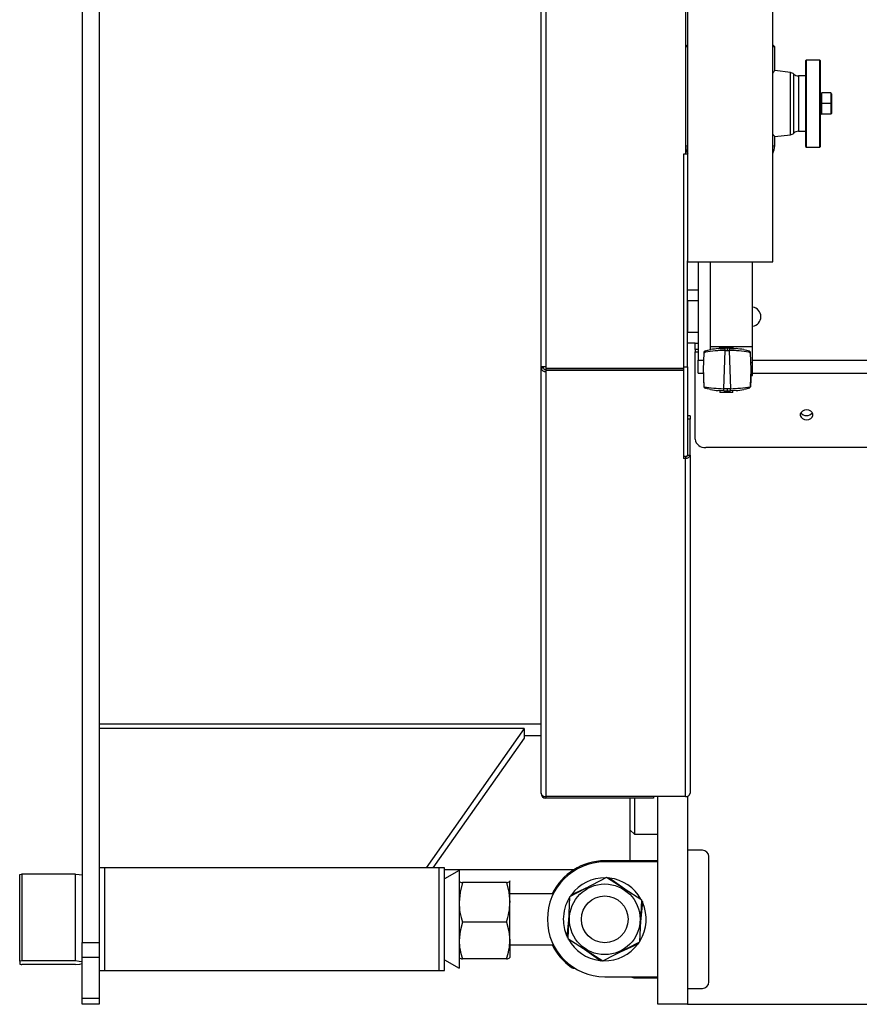
# Model space of a CAD drawing. Units: millimetres. Extents: x 0 to 11880, y 0 to 8400.
# Drawn here: x 4352 to 4748, y 1512 to 1975 of the extents above; entities that cross this region are included whole.
import ezdxf

# ---------------------------------------------------------------- set-up
doc = ezdxf.new("R2010")
doc.units = ezdxf.units.MM
doc.header["$LTSCALE"] = 20
doc.layers.add('AM_0', color=7, linetype='Continuous', lineweight=25)

msp = doc.modelspace()

# ---------------------------------------------------------------- linework, layer by layer
at = {"layer": 'AM_0'}
for p, q in [((4381.8, 3032.96), (4381.8, 1541.25)), ((4389.8, 3032.96), (4389.8, 1541.25)), ((4597.8, 1812.1), (4597.8, 2762.1)), ((4600, 2762.1), (4600, 1812.1)), ((4665.8, 2037.1), (4665.8, 1912.1)), ((4666.88, 1861.45), (4666.88, 2011.45)), ((4706.88, 1861.45), (4706.88, 2011.45)), ((4666.88, 1963.59), (4665.83, 1962.54)), ((4665.83, 1962.54), (4665.83, 1915.95)), ((4666.88, 1962.54), (4665.83, 1962.54)), ((4707.83, 1962.54), (4706.88, 1963.49)), ((4707.83, 1962.54), (4706.88, 1962.54)), ((4707.83, 1951.38), (4707.83, 1962.54)), ((4722.68, 1956.36), (4722.33, 1956.01)), ((4722.33, 1956.01), (4722.33, 1935.86)), ((4728.98, 1956.36), (4722.68, 1956.36)), ((4722.68, 1915.36), (4722.68, 1956.36)), ((4729.33, 1956.01), (4728.98, 1956.36)), ((4728.98, 1915.36), (4728.98, 1956.36)), ((4729.33, 1915.71), (4729.33, 1956.01)), ((4715.15, 1950.51), (4707.83, 1951.38)), ((4715.15, 1921.21), (4715.15, 1950.51)), ((4716.85, 1922.02), (4716.85, 1949.7)), ((4722.33, 1948.86), (4718.93, 1948.86)), ((4718.93, 1948.86), (4718.93, 1922.86)), ((4729.37, 1938.86), (4729.33, 1938.86)), ((4729.37, 1932.86), (4729.37, 1938.86)), ((4729.57, 1940.51), (4729.92, 1940.86)), ((4729.57, 1935.86), (4729.57, 1940.51)), ((4734.21, 1940.86), (4729.92, 1940.86)), ((4729.92, 1935.86), (4729.92, 1940.86)), ((4734.21, 1940.86), (4734.21, 1935.86)), ((4734.57, 1940.51), (4734.21, 1940.86)), ((4734.57, 1940.51), (4734.57, 1935.86)), ((4722.33, 1935.86), (4722.33, 1915.71)), ((4729.37, 1932.86), (4729.37, 1932.86)), ((4729.57, 1935.86), (4729.92, 1935.86)), ((4729.57, 1931.21), (4729.57, 1935.86)), ((4734.21, 1935.86), (4729.92, 1935.86)), ((4729.92, 1930.86), (4729.92, 1935.86)), ((4734.57, 1935.86), (4734.21, 1935.86)), ((4734.21, 1935.86), (4734.21, 1930.86)), ((4734.57, 1935.86), (4734.57, 1931.21)), ((4729.57, 1931.21), (4729.92, 1930.86)), ((4734.21, 1930.86), (4729.92, 1930.86)), ((4734.57, 1931.21), (4734.21, 1930.86)), ((4718.93, 1922.86), (4722.33, 1922.86)), ((4707.83, 1920.34), (4715.15, 1921.21)), ((4707.83, 1915.95), (4707.83, 1920.34)), ((4665.83, 1915.95), (4666.88, 1915.95)), ((4706.88, 1915.95), (4707.83, 1915.95)), ((4722.33, 1915.71), (4722.68, 1915.36)), ((4722.68, 1915.36), (4728.98, 1915.36)), ((4728.98, 1915.36), (4729.33, 1915.71)), ((4665.8, 1912.1), (4664.8, 1912.1)), ((4664.8, 1912.1), (4664.8, 1811.35)), ((4666.88, 1912.1), (4665.8, 1912.1)), ((4666.8, 1812.1), (4666.88, 1912.1)), ((4666.88, 1882.69), (4666.8, 1882.69)), ((4666.88, 1882.17), (4666.8, 1882.17)), ((4666.88, 1861.45), (4706.88, 1861.45)), ((4671.8, 1861.45), (4671.8, 1815.1)), ((4677.41, 1861.45), (4677.41, 1821.62)), ((4697.41, 1821.62), (4697.41, 1861.45)), ((4671.8, 1848.1), (4666.8, 1848.1)), ((4666.8, 1843.1), (4666.8, 1828.1)), ((4671.8, 1843.1), (4666.8, 1843.1)), ((4671.8, 1828.1), (4666.8, 1828.1)), ((4670.3, 1823.1), (4666.8, 1823.1)), ((4670.3, 1820.1), (4670.3, 1823.1)), ((4670.3, 1823.1), (4671.8, 1823.1)), ((4677.41, 1821.62), (4677.41, 1820.03)), ((4677.41, 1821.62), (4697.41, 1821.62)), ((4681.2, 1820.58), (4684.43, 1820.72)), ((4681.94, 1821.47), (4681.94, 1820.63)), ((4681.94, 1820.63), (4682.04, 1821.35)), ((4682.04, 1821.35), (4688.04, 1821.35)), ((4684.45, 1819.72), (4684.43, 1820.72)), ((4686.38, 1820.72), (4686.37, 1819.72)), ((4686.38, 1820.72), (4689.62, 1820.58)), ((4688.04, 1821.35), (4688.04, 1820.67)), ((4688.15, 1820.67), (4688.15, 1821.47)), ((4697.41, 1814.05), (4697.41, 1821.62)), ((4671.8, 1820.1), (4670.3, 1820.1)), ((4670.3, 1820.1), (4670.3, 1819.03)), ((4670.3, 1777.97), (4670.3, 1819.03)), ((4670.3, 1819.03), (4671.8, 1819.03)), ((4674.4, 1818.54), (4674.13, 1810.76)), ((4674.41, 1818.54), (4674.4, 1818.54)), ((4683.82, 1801.75), (4684.45, 1819.72)), ((4684.45, 1819.72), (4685.41, 1819.73)), ((4685.41, 1819.73), (4686.37, 1819.72)), ((4686.37, 1819.72), (4686.99, 1801.75)), ((4696.41, 1818.54), (4696.41, 1818.54)), ((4696.69, 1810.76), (4696.41, 1818.54)), ((4600, 1812.1), (4597.8, 1812.1)), ((4597.8, 1811.4), (4597.8, 1812.1)), ((4597.8, 1611.4), (4597.8, 1811.4)), ((4599, 1811.4), (4597.8, 1811.4)), ((4599, 1811.4), (4599, 1812.1)), ((4600, 1812.1), (4600, 1811.35)), ((4600, 1811.35), (4664.8, 1811.35)), ((4649, 1811.35), (4649, 1811.22)), ((4652.8, 1811.22), (4652.8, 1811.35)), ((4664.8, 1812.1), (4666.8, 1812.1)), ((4666.8, 1812.1), (4666.76, 1770.3)), ((4671.8, 1809.1), (4671.8, 1815.1)), ((4671.8, 1815.1), (4674.28, 1815.1)), ((4697.41, 1815.1), (6225.25, 1815.1)), ((4697.41, 1807.91), (4697.41, 1814.05)), ((4600, 1811.22), (4600, 1810.37)), ((4600, 1811.22), (4664.8, 1811.22)), ((4664.8, 1810.37), (4600, 1810.37)), ((4600, 1810.37), (4600, 1809.84)), ((4600, 1809.84), (4600, 1609.84)), ((4664.8, 1811.22), (4664.8, 1810.37)), ((4664.8, 1810.37), (4664.8, 1768.94)), ((4671.8, 1809.1), (4674.19, 1809.1)), ((4674.13, 1810.69), (4674.41, 1802.73)), ((4696.41, 1802.92), (4696.69, 1810.69)), ((4697.41, 1809.1), (6225.25, 1809.1)), ((4674.45, 1802.59), (4674.48, 1802.66)), ((4696.36, 1802.61), (4696.41, 1802.92)), ((4675.18, 1801.98), (4675.33, 1801.93)), ((4677.62, 1801.32), (4677.64, 1801.31)), ((4683.79, 1800.75), (4681.2, 1800.88)), ((4681.94, 1800.83), (4681.94, 1799.91)), ((4681.94, 1800.83), (4682.04, 1800.04)), ((4682.04, 1800.04), (4688.04, 1800.04)), ((4683.79, 1800.75), (4683.82, 1801.75)), ((4685.41, 1801.73), (4683.82, 1801.75)), ((4686.99, 1801.75), (4685.41, 1801.73)), ((4687.02, 1800.75), (4686.99, 1801.75)), ((4689.62, 1800.88), (4687.02, 1800.75)), ((4688.04, 1800.04), (4688.04, 1800.79)), ((4688.15, 1799.91), (4688.15, 1800.79)), ((4695.57, 1801.96), (4695.73, 1802)), ((4668, 1788.93), (4666.8, 1788.93)), ((4668, 1788.93), (4668, 1787.47)), ((4668, 1787.47), (4666.8, 1787.47)), ((4668, 1770.5), (4668, 1787.47)), ((4665.8, 1769.79), (4664.8, 1769.79)), ((4665.8, 1769.79), (4665.8, 1768.94)), ((4666.8, 1770.5), (4668, 1770.5)), ((4668, 1770.5), (4668, 1611.4)), ((6086.8, 1774.14), (4675.3, 1774.14)), ((4665.8, 1768.94), (4664.8, 1768.94)), ((4665.8, 1609.84), (4665.8, 1768.94)), ((4597.8, 1643.96), (4389.8, 1643.96)), ((4589.8, 1641.8), (4389.8, 1641.8)), ((4589.8, 1641.8), (4543.72, 1576.25)), ((4589.8, 1641.8), (4589.8, 1637.39)), ((4589.8, 1637.39), (4546.83, 1576.25)), ((4597.8, 1638.49), (4589.8, 1638.49)), ((4597.8, 1611.35), (4597.8, 1611.4)), ((4597.8, 1611.35), (4597.8, 1611.35)), ((4665.8, 1609.84), (4600, 1609.84)), ((4600, 1609.84), (4600, 1609.15)), ((4650.8, 1609.15), (4600, 1609.15)), ((4639.8, 1579.6), (4639.8, 1609.15)), ((4641.8, 1609.15), (4641.8, 1592.1)), ((4650.8, 1609.84), (4650.8, 1609.15)), ((4652.8, 1512.1), (4652.8, 1609.84)), ((4666.8, 1610.01), (4666.8, 1512.1)), ((4639.8, 1594.1), (4641.8, 1592.1)), ((4641.8, 1592.1), (4652.8, 1592.1)), ((4673.8, 1584.6), (4666.8, 1584.6)), ((4676.8, 1522.6), (4676.8, 1581.6)), ((4549.8, 1576.25), (4389.8, 1576.25)), ((4552.42, 1576.25), (4392.42, 1576.25)), ((4392.42, 1539.54), (4392.42, 1576.25)), ((4549.8, 1527.95), (4549.8, 1576.25)), ((4552.42, 1539.54), (4552.42, 1576.25)), ((4552.42, 1575.6), (4613.52, 1575.6)), ((4559.24, 1575.1), (4552.42, 1571.17)), ((4559.24, 1575.1), (4559.24, 1547.67)), ((4652.8, 1579.6), (4627.8, 1579.6)), ((4652.8, 1579.1), (4627.8, 1579.1)), ((4352.42, 1532.33), (4352.42, 1573.19)), ((4378.62, 1573.39), (4353.42, 1573.39)), ((4353.42, 1573.39), (4353.42, 1532.53)), ((4378.62, 1532.53), (4378.62, 1573.39)), ((4628.66, 1571.72), (4611.24, 1562.65)), ((4645.21, 1561.17), (4628.66, 1571.72)), ((4629.67, 1571.64), (4629.15, 1571.4)), ((4637.31, 1566.2), (4629.67, 1571.64)), ((4559.24, 1570.1), (4559.24, 1570.1)), ((4581.53, 1569.38), (4560.85, 1569.38)), ((4583.14, 1570.07), (4583.12, 1570.14)), ((4583.12, 1570.14), (4583.14, 1570.07)), ((4583.14, 1560.05), (4583.14, 1570.07)), ((4620.34, 1567.39), (4611.81, 1563.5)), ((4603.61, 1564.1), (4583.14, 1564.1)), ((4611.24, 1562.65), (4610.38, 1543.04)), ((4611.81, 1563.5), (4611.76, 1562.92)), ((4644.35, 1541.55), (4645.21, 1561.17)), ((4583.14, 1542.09), (4583.14, 1560.05)), ((4644.76, 1550.92), (4645.66, 1560.25)), ((4645.66, 1560.25), (4645.19, 1560.59)), ((4610.83, 1553.29), (4609.94, 1543.96)), ((4559.24, 1547.67), (4559.24, 1529.1)), ((4581.53, 1550.73), (4560.85, 1550.73)), ((4609.94, 1543.96), (4610.41, 1543.62)), ((4610.38, 1543.04), (4626.94, 1532.49)), ((4381.8, 1541.25), (4389.8, 1541.25)), ((4381.8, 1534.18), (4381.8, 1541.25)), ((4389.8, 1541.25), (4389.8, 1534.18)), ((4392.42, 1527.95), (4392.42, 1539.54)), ((4552.42, 1527.95), (4552.42, 1539.54)), ((4583.14, 1542.09), (4583.14, 1534.14)), ((4583.14, 1540.1), (4603.61, 1540.1)), ((4618.29, 1538.01), (4625.92, 1532.56)), ((4626.94, 1532.49), (4644.35, 1541.55)), ((4635.25, 1536.82), (4643.78, 1540.71)), ((4643.78, 1540.71), (4643.84, 1541.29)), ((4389.8, 1534.18), (4381.8, 1534.18)), ((4381.8, 1515.03), (4381.8, 1534.18)), ((4389.8, 1534.18), (4389.8, 1515.03)), ((4559.27, 1534.07), (4559.27, 1534.07)), ((4581.53, 1533.46), (4560.85, 1533.46)), ((4583.12, 1534.07), (4583.14, 1534.14)), ((4353.42, 1532.53), (4352.42, 1532.33)), ((4352.42, 1532.33), (4352.42, 1531.02)), ((4378.62, 1532.53), (4353.42, 1532.53)), ((4378.62, 1530.82), (4353.42, 1530.82)), ((4552.42, 1533.03), (4559.24, 1529.1)), ((4625.92, 1532.56), (4626.45, 1532.81)), ((4389.8, 1527.95), (4549.8, 1527.95)), ((4392.42, 1527.95), (4552.42, 1527.95)), ((4627.8, 1525.1), (4652.8, 1525.1)), ((4641.85, 1524.6), (4652.8, 1524.6)), ((4666.8, 1519.6), (4673.8, 1519.6)), ((4381.8, 1515.03), (4389.8, 1515.03)), ((4381.8, 1512.1), (4381.8, 1515.03)), ((4389.8, 1515.03), (4389.8, 1512.1)), ((4389.8, 1512.1), (4381.8, 1512.1)), ((4666.8, 1512.1), (4652.8, 1512.1)), ((4666.8, 1512.1), (4825.1, 1512.1))]:
    msp.add_line(p, q, dxfattribs=at)
at = {"layer": 'AM_0', "flags": 128}
for points in [[(4707.83, 1920.34), (4707.82, 1920.31), (4707.63, 1920.54), (4707.2, 1921.08), (4706.88, 1921.48)], [(4675.25, 1819.49), (4675.17, 1819.26), (4675.16, 1818.98)], [(4675.25, 1819.49), (4676.32, 1819.86), (4677.63, 1820.14)], [(4693.19, 1820.14), (4694.56, 1819.84), (4695.57, 1819.49)], [(4695.66, 1818.98), (4695.65, 1819.26), (4695.57, 1819.49)], [(4674.13, 1810.76), (4674.13, 1810.73), (4674.14, 1810.64), (4674.15, 1810.25), (4674.22, 1808.72), (4674.32, 1806.2), (4674.48, 1802.66)], [(4696.69, 1810.76), (4696.68, 1810.73), (4696.68, 1810.64), (4696.66, 1810.25), (4696.6, 1808.72), (4696.49, 1806.2), (4696.34, 1802.66)], [(4695.73, 1802), (4696.15, 1802.27), (4696.36, 1802.61)], [(4696.36, 1802.61), (4696.35, 1802.64), (4696.34, 1802.66)], [(4677.62, 1801.32), (4676.12, 1801.65), (4675.33, 1801.93)], [(4695.57, 1801.96), (4694.26, 1801.53), (4693.19, 1801.31)], [(4722.8, 1787.16), (4723.82, 1787.3), (4724.73, 1787.7), (4725.4, 1788.31), (4725.75, 1789.06), (4725.75, 1789.86), (4725.4, 1790.61), (4724.73, 1791.22), (4723.82, 1791.62), (4722.8, 1791.76), (4721.77, 1791.62), (4720.87, 1791.22), (4720.2, 1790.61), (4719.84, 1789.86), (4719.84, 1789.06), (4720.2, 1788.31), (4720.87, 1787.7), (4721.77, 1787.3), (4722.8, 1787.16)], [(4352.42, 1573.19), (4353.12, 1573.34), (4353.42, 1573.39)], [(4378.62, 1573.39), (4380.38, 1573.19), (4381.8, 1572.97)], [(4560.85, 1569.38), (4559.68, 1564.81), (4559.24, 1560.05)], [(4581.53, 1569.38), (4582.7, 1564.81), (4583.14, 1560.05)], [(4560.85, 1550.73), (4559.68, 1546.5), (4559.24, 1542.09)], [(4581.53, 1550.73), (4582.7, 1546.5), (4583.14, 1542.09)], [(4352.42, 1531.02), (4353.12, 1530.87), (4353.42, 1530.82)], [(4381.8, 1532.11), (4380.41, 1532.32), (4378.62, 1532.53)], [(4378.62, 1530.82), (4380.65, 1531.06), (4381.79, 1531.24), (4381.8, 1531.24)]]:
    msp.add_lwpolyline(points, dxfattribs=at)
at = {"layer": 'AM_0'}
for radius in [16.62, 11]:
    msp.add_circle((4627.8, 1552.1), radius, dxfattribs=at)
for centre, radius, start, end in [((4784.85, 1886.1), 100.96, 139.7139, 140.555), ((4714.77, 1947.53), 3, 46.1752, 82.875), ((4718.93, 1951.86), 3, 226.1752, 270), ((4729.37, 1939.06), 0.2, 270, 309.7696), ((4729.37, 1939.06), 0.2, 309.7696, 0), ((4729.37, 1932.66), 0.2, 0, 90), ((4718.93, 1919.86), 3, 90, 133.8248), ((4714.77, 1924.19), 3, 277.125, 313.8248), ((4672.83, 1915.95), 7, 180, 211.7884), ((4700.83, 1915.95), 7, 329.8013, 0), ((4696.8, 1835.6), 4.5, 277.7891, 82.2109), ((4683.55, 1786.3), 34.36, 93.927, 99.9249), ((4685.33, 1764.68), 56.05, 89.9186, 90.9155), ((4685.49, 1764.68), 56.05, 89.0845, 90.0814), ((4865.97, 1819.97), 180.57, 179.76, 180.0773), ((4687.26, 1786.3), 34.36, 80.0751, 86.073), ((4675.4, 1818.5), 1, 108.4114, 177.904), ((4675.41, 1818.51), 1, 99.2909, 178.0299), ((4674.26, 1819.66), 1.12, 277.5876, 322.9418), ((4675.41, 1818.47), 1.04, 99.2771, 108.3095), ((4685.18, 1752.05), 67.68, 90.621, 98.5187), ((4685.63, 1752.05), 67.68, 81.4813, 89.379), ((4695.41, 1818.51), 1, 1.9701, 80.709), ((4695.41, 1818.47), 1.04, 74.1491, 81.0495), ((4696.56, 1819.66), 1.12, 217.0561, 262.4145), ((4695.41, 1818.5), 1, 2.0556, 73.7905), ((4599.72, 1811.79), 1.96, 191.4218, 278.0495), ((4599.87, 1811.57), 0.893, 191.4218, 278.0495), ((4675.13, 1810.73), 1, 178, 182), ((4695.69, 1810.73), 1, 358, 2), ((4675.41, 1802.99), 1.04, 194.4193, 202.4015), ((4675.41, 1802.99), 1.04, 202.4015, 257.1615), ((4685.72, 1869.55), 67.83, 260.4547, 268.3928), ((4685.11, 1869.32), 67.6, 271.5937, 279.5588), ((4683.55, 1835.16), 34.36, 260.094, 266.0724), ((4685.33, 1856.78), 56.05, 268.4319, 270.0822), ((4864.17, 1801.49), 178.76, 179.922, 180.2425), ((4685.49, 1856.78), 56.05, 269.9178, 271.5681), ((4687.26, 1835.16), 34.36, 273.9276, 279.9255), ((4722.61, 1792.16), 3.07, 214.3454, 273.459), ((4722.98, 1792.16), 3.07, 266.541, 325.6546), ((4674.78, 1778.65), 4.53, 188.5517, 276.5409), ((4666.07, 1770.89), 1.96, 261.9505, 348.5782), ((4665.9, 1770.76), 0.974, 264.0755, 332.1722), ((4599.72, 1611.79), 1.96, 191.4218, 278.0495), ((4600, 1611.35), 2.2, 180, 270), ((4666.07, 1611.79), 1.96, 261.9505, 348.5782), ((4673.8, 1581.6), 3, 0, 90), ((4627.8, 1552.1), 27, 90, 270), ((4627.8, 1552.1), 27.5, 90, 154.1279), ((4627.8, 1552.1), 19.5, 89.0941, 143.633), ((4627.8, 1552.1), 19.5, 29.0434, 83.4047), ((4560.85, 1571.52), 2.14, 221.306, 270.0464), ((4581.57, 1571.52), 2.14, 269.01, 317.284), ((4627.8, 1552.1), 19.5, 149.0785, 180), ((4588.44, 1560.29), 29.2, 180.4582, 199.1081), ((4553.95, 1560.29), 29.2, 340.8919, 359.5418), ((4627.8, 1552.1), 19.5, 328.9365, 23.2117), ((4627.8, 1552.1), 19.5, 180, 202.9097), ((4627.8, 1552.1), 19.5, 208.5863, 262.9564), ((4584.46, 1542.32), 25.22, 180.5151, 200.5745), ((4557.92, 1542.32), 25.22, 339.4255, 359.4849), ((4627.8, 1552.1), 27.5, 205.8721, 235.0075), ((4627.8, 1552.1), 19.5, 268.7818, 323.0599), ((4560.82, 1535.75), 2.3, 227.3093, 270.6899), ((4581.57, 1535.59), 2.14, 269.01, 317.284), ((4613.75, 1532.03), 3, 235.0075, 270.4571), ((4641.85, 1527.6), 3, 236.4427, 270), ((4673.8, 1522.6), 3, 270, 0)]:
    msp.add_arc(centre, radius, start, end, dxfattribs=at)
for major_axis, start_param, end_param in [((37.32, 0), 4.959526, 4.982654), ((59.71, 0), 4.866154, 4.88004)]:
    msp.add_ellipse((4687.44, 1823.68), major_axis=major_axis, ratio=0.267949, start_param=start_param, end_param=end_param, dxfattribs=at)

doc.saveas('drawing.dxf')
